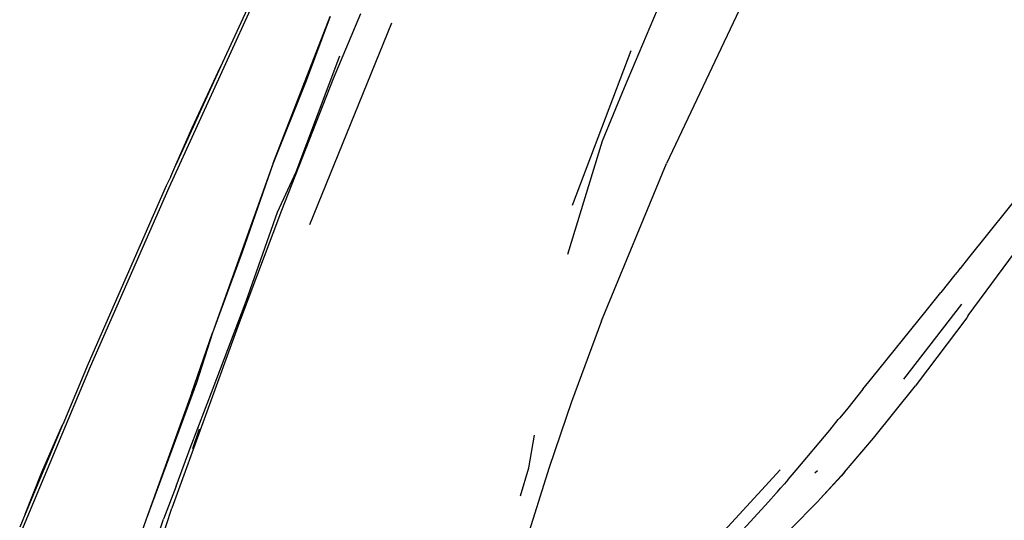
# Model space of a CAD drawing. Units: metres. Extents: x 2.84 to 12.45, y 6.77 to 11.37.
# Drawn here: x 5.6 to 5.77, y 10.78 to 10.87 of the extents above; entities that cross this region are included whole.
import ezdxf

# ---------------------------------------------------------------- set-up
doc = ezdxf.new("R2010")
doc.units = ezdxf.units.M
doc.layers.add('Edges', color=7, linetype='Continuous')

# ---------------------------------------------------------------- blocks, each defined once
blk = doc.blocks.new('renault captur pl')
at = {"layer": 'Edges'}
for p, q in [((-1.21543, 0.7195), (-1.22977, 0.68918)), ((-1.30207, 0.7175), (-1.31695, 0.68492)), ((-1.30255, 0.71773), (-1.30787, 0.7061)), ((-1.23713, 0.70252), (-1.23137, 0.71616)), ((-1.2987, 0.68927), (-1.28866, 0.71494)), ((-1.28866, 0.71494), (-1.29292, 0.70367)), ((-1.28337, 0.71543), (-1.28814, 0.70405)), ((-1.29226, 0.67854), (-1.27791, 0.71382)), ((-1.14637, 0.71084), (-1.17686, 0.67269)), ((-1.24622, 0.68188), (-1.23599, 0.70896)), ((-1.29466, 0.68774), (-1.28702, 0.70808)), ((-1.30787, 0.7061), (-1.31572, 0.68894)), ((-1.31289, 0.69543), (-1.30787, 0.7061)), ((-1.28814, 0.70405), (-1.29723, 0.68098)), ((-1.29292, 0.70367), (-1.2987, 0.68927)), ((-1.24099, 0.69314), (-1.23713, 0.70252)), ((-1.31572, 0.68894), (-1.31289, 0.69543)), ((-1.24706, 0.67329), (-1.24099, 0.69314)), ((-1.31661, 0.68694), (-1.31572, 0.68894)), ((-1.2987, 0.68927), (-1.30931, 0.65954)), ((-1.2987, 0.68927), (-1.30413, 0.67367)), ((-1.24115, 0.66164), (-1.22977, 0.68918)), ((-1.31661, 0.68694), (-1.31739, 0.68529)), ((-1.29791, 0.68065), (-1.29466, 0.68774)), ((-1.31739, 0.68529), (-1.33108, 0.65412)), ((-1.31695, 0.68492), (-1.3307, 0.65361)), ((-1.29723, 0.68098), (-1.30463, 0.66127)), ((-1.30341, 0.66506), (-1.29791, 0.68065)), ((-1.17693, 0.66257), (-1.16654, 0.67664)), ((-1.30413, 0.67367), (-1.30931, 0.65954)), ((-1.17688, 0.67265), (-1.17836, 0.67082)), ((-1.17686, 0.67269), (-1.17688, 0.67265)), ((-1.17925, 0.66968), (-1.18175, 0.66658)), ((-1.17885, 0.67018), (-1.17925, 0.66968)), ((-1.17885, 0.67018), (-1.17883, 0.67023)), ((-1.17837, 0.67078), (-1.17883, 0.67023)), ((-1.17836, 0.67082), (-1.17837, 0.67078)), ((-1.18427, 0.66342), (-1.18175, 0.66658)), ((-1.3092, 0.64985), (-1.30357, 0.66464)), ((-1.30357, 0.66464), (-1.30351, 0.66486)), ((-1.30351, 0.66486), (-1.30341, 0.66506)), ((-1.1781, 0.66456), (-1.18828, 0.6514)), ((-1.19379, 0.6516), (-1.18427, 0.66342)), ((-1.17693, 0.66257), (-1.17719, 0.66215)), ((-1.30463, 0.66127), (-1.3164, 0.62883)), ((-1.24115, 0.66164), (-1.24639, 0.64743)), ((-1.17719, 0.66215), (-1.18586, 0.65066)), ((-1.31293, 0.64912), (-1.30931, 0.65954)), ((-1.30931, 0.65954), (-1.3121, 0.65076)), ((-1.33108, 0.65412), (-1.33554, 0.64348)), ((-1.3307, 0.65361), (-1.34273, 0.62489)), ((-1.3121, 0.65076), (-1.31641, 0.63903)), ((-1.19538, 0.64965), (-1.19379, 0.6516)), ((-1.1935, 0.6411), (-1.18618, 0.65024)), ((-1.18586, 0.65066), (-1.18618, 0.65024)), ((-1.31293, 0.64912), (-1.321, 0.62675)), ((-1.31319, 0.63933), (-1.3092, 0.64985)), ((-1.19538, 0.64965), (-1.19803, 0.64636)), ((-1.24639, 0.64743), (-1.25031, 0.63597)), ((-1.19803, 0.64636), (-1.19943, 0.64467)), ((-1.33556, 0.64345), (-1.34213, 0.62776)), ((-1.33917, 0.63516), (-1.33556, 0.64345)), ((-1.33556, 0.64345), (-1.33554, 0.64348)), ((-1.20119, 0.64252), (-1.19968, 0.64439)), ((-1.19968, 0.64439), (-1.19964, 0.64442)), ((-1.19943, 0.64467), (-1.19964, 0.64442)), ((-1.31162, 0.64267), (-1.31278, 0.63924)), ((-1.25389, 0.63592), (-1.25287, 0.64164)), ((-1.20704, 0.63551), (-1.20119, 0.64252)), ((-1.19859, 0.63515), (-1.1935, 0.6411)), ((-1.31641, 0.63903), (-1.321, 0.62675)), ((-1.31566, 0.63267), (-1.31319, 0.63933)), ((-1.34213, 0.62776), (-1.33917, 0.63516)), ((-1.25031, 0.63597), (-1.25595, 0.61806)), ((-1.25535, 0.63102), (-1.25389, 0.63592)), ((-1.22349, 0.62073), (-1.20986, 0.63557)), ((-1.20847, 0.63388), (-1.20704, 0.63551)), ((-1.20333, 0.63539), (-1.20381, 0.63495)), ((-1.20277, 0.63054), (-1.19859, 0.63515)), ((-1.19859, 0.63515), (-1.19911, 0.63449)), ((-1.20911, 0.63308), (-1.20945, 0.63275)), ((-1.20851, 0.6338), (-1.20911, 0.63308)), ((-1.20851, 0.6338), (-1.20847, 0.63388)), ((-1.20277, 0.63054), (-1.19911, 0.63449)), ((-1.31566, 0.63267), (-1.31791, 0.62688)), ((-1.21191, 0.62993), (-1.21059, 0.63146)), ((-1.21059, 0.63146), (-1.21055, 0.63149)), ((-1.21036, 0.63171), (-1.21055, 0.63149)), ((-1.21036, 0.63171), (-1.20981, 0.63231)), ((-1.20977, 0.63238), (-1.20981, 0.63231)), ((-1.20977, 0.63238), (-1.20951, 0.63265)), ((-1.20951, 0.63265), (-1.20945, 0.63275)), ((-1.21634, 0.62509), (-1.21191, 0.62993)), ((-1.20806, 0.62515), (-1.20331, 0.62996)), ((-1.20331, 0.62996), (-1.20277, 0.63054)), ((-1.31964, 0.61909), (-1.3164, 0.62883)), ((-1.34213, 0.62776), (-1.34307, 0.62552)), ((-1.321, 0.62675), (-1.32277, 0.62157)), ((-1.31966, 0.62174), (-1.31791, 0.62688))]:
    blk.add_line(p, q, dxfattribs=at)

msp = doc.modelspace()

# ---------------------------------------------------------------- block references
msp.add_blockref('renault captur pl', (6.94559, 10.15645))

doc.saveas('drawing.dxf')
